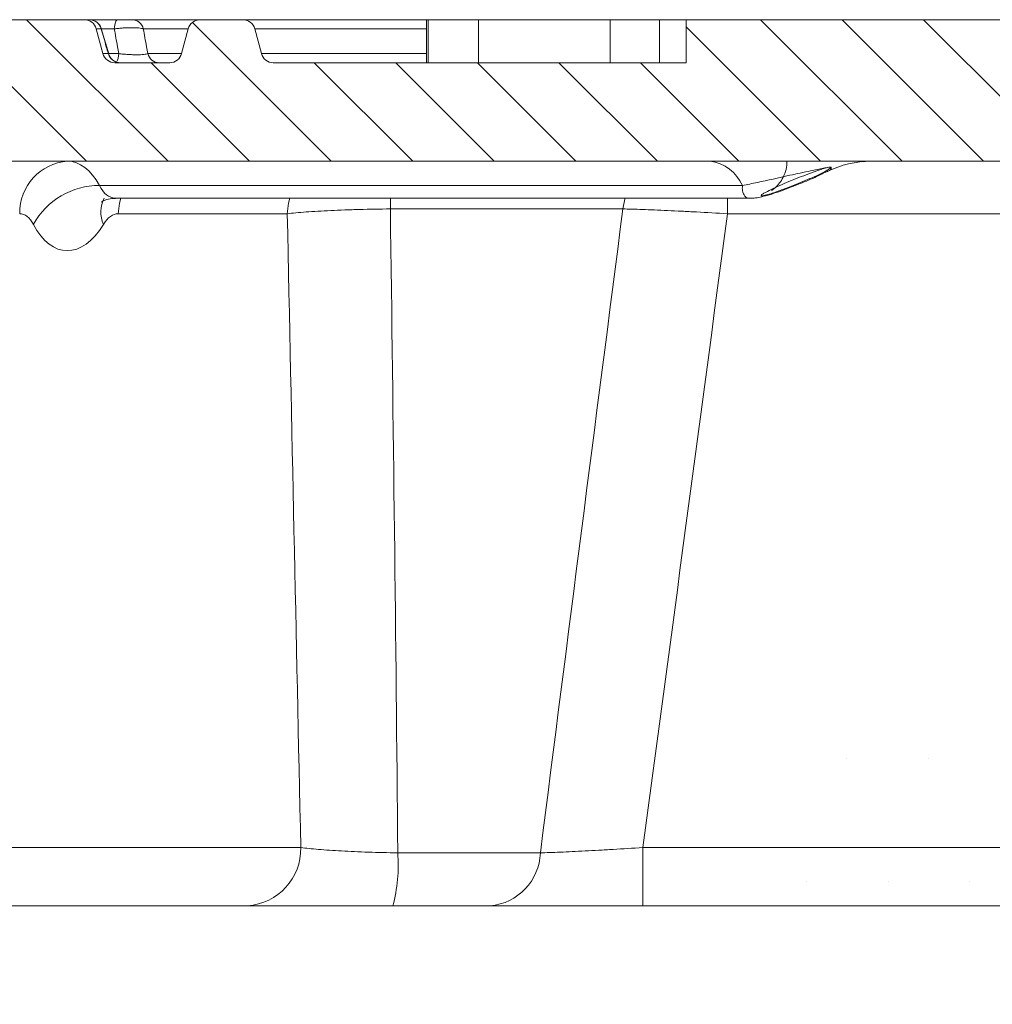
# Model space of a CAD drawing. Units: millimetres. Extents: x 0 to 53715, y 0 to 29700.
# Drawn here: x 5458 to 6002, y 20664 to 21216 of the extents above; entities that cross this region are included whole.
import ezdxf

# ---------------------------------------------------------------- set-up
doc = ezdxf.new("R2010")
doc.units = ezdxf.units.MM
doc.layers.add('EvoVaks', color=7, linetype='Continuous', lineweight=0)
pattern_1 = [(135, (124565.267, 1259596.68), (-22.8279153, -22.8279153), [])]

msp = doc.modelspace()

# ---------------------------------------------------------------- hatches: boundary and pattern name
at = {"layer": 'EvoVaks'}
h = msp.add_hatch(dxfattribs=at)
h.set_pattern_fill('ANSI31', color=62, scale=10.168046, angle=90, style=0)
h.set_pattern_definition(pattern_1)
edge = h.paths.add_edge_path(flags=0)
edge.add_spline(control_points=[(7840.51, 21200.93), (7840.15, 21203.79), (7839.8, 21206.65), (7839.45, 21209.5)], knot_values=[0, 0, 0, 0, 0.001253, 0.001253, 0.001253, 0.001253], weights=[1, 1, 1, 1], degree=3, periodic=0)
edge.add_spline(control_points=[(7839.45, 21209.5), (7839.4, 21209.95), (7839.3, 21210.4), (7839.15, 21210.84), (7838.91, 21211.57), (7838.54, 21212.27), (7838.07, 21212.88), (7837.59, 21213.49), (7837.01, 21214.02), (7836.36, 21214.44), (7835.72, 21214.86), (7834.99, 21215.18), (7834.24, 21215.36), (7833.71, 21215.49), (7833.16, 21215.55), (7832.61, 21215.55)], knot_values=[0, 0, 0, 0, 0.000198, 0.000198, 0.000198, 0.000537, 0.000537, 0.000537, 0.000876, 0.000876, 0.000876, 0.001215, 0.001215, 0.001215, 0.001455, 0.001455, 0.001455, 0.001455], weights=[1, 1, 1, 1, 1, 1, 1, 1, 1, 1, 1, 1, 1, 1, 1, 1], degree=3, periodic=0)
edge.add_line((7832.61, 21215.55), (7807.35, 21215.55))
edge.add_spline(control_points=[(7807.35, 21215.55), (7806.96, 21215.55), (7806.57, 21215.52), (7806.19, 21215.46), (7805.43, 21215.33), (7804.68, 21215.06), (7804, 21214.69), (7803.33, 21214.31), (7802.71, 21213.82), (7802.2, 21213.24), (7801.68, 21212.67), (7801.26, 21211.99), (7800.97, 21211.28), (7800.68, 21210.57), (7800.5, 21209.79), (7800.46, 21209.02)], knot_values=[0.001511, 0.001511, 0.001511, 0.001511, 0.00168, 0.00168, 0.00168, 0.002015, 0.002015, 0.002015, 0.002351, 0.002351, 0.002351, 0.002687, 0.002687, 0.002687, 0.003022, 0.003022, 0.003022, 0.003022], weights=[1, 1, 1, 1, 1, 1, 1, 1, 1, 1, 1, 1, 1, 1, 1, 1], degree=3, periodic=0)
edge.add_spline(control_points=[(7800.46, 21209.02), (7798.33, 21168.34), (7796.2, 21127.66), (7794.07, 21086.98)], knot_values=[0, 0, 0, 0, 0.017734, 0.017734, 0.017734, 0.017734], weights=[1, 1, 1, 1], degree=3, periodic=0)
edge.add_spline(control_points=[(7794.07, 21086.98), (7794.05, 21086.65), (7794.03, 21086.32), (7793.99, 21085.99), (7793.76, 21083.69), (7793.13, 21081.39), (7792.15, 21079.3), (7791.17, 21077.2), (7789.81, 21075.24), (7788.19, 21073.59), (7786.57, 21071.94), (7784.64, 21070.54), (7782.57, 21069.52), (7780.49, 21068.49), (7778.21, 21067.82), (7775.92, 21067.54), (7773.62, 21067.26), (7771.24, 21067.37), (7768.98, 21067.87), (7766.72, 21068.36), (7764.52, 21069.26), (7762.55, 21070.48), (7761.14, 21071.35), (7759.82, 21072.4), (7758.66, 21073.59)], knot_values=[0.000142, 0.000142, 0.000142, 0.000142, 0.000286, 0.000286, 0.000286, 0.001307, 0.001307, 0.001307, 0.002328, 0.002328, 0.002328, 0.003348, 0.003348, 0.003348, 0.004369, 0.004369, 0.004369, 0.00539, 0.00539, 0.00539, 0.00641, 0.00641, 0.00641, 0.007142, 0.007142, 0.007142, 0.007142], weights=[1, 1, 1, 1, 1, 1, 1, 1, 1, 1, 1, 1, 1, 1, 1, 1, 1, 1, 1, 1, 1, 1, 1, 1, 1], degree=3, periodic=0)
edge.add_spline(control_points=[(7758.66, 21073.59), (7757.82, 21074.45), (7756.85, 21075.2), (7755.82, 21075.81), (7754.49, 21076.59), (7753.01, 21077.16), (7751.49, 21077.46), (7750.61, 21077.63), (7749.71, 21077.72), (7748.81, 21077.72)], knot_values=[0.000042, 0.000042, 0.000042, 0.000042, 0.000564, 0.000564, 0.000564, 0.001239, 0.001239, 0.001239, 0.00163, 0.00163, 0.00163, 0.00163], weights=[1, 1, 1, 1, 1, 1, 1, 1, 1, 1], degree=3, periodic=0)
edge.add_line((7748.81, 21077.72), (7683.29, 21077.72))
edge.add_spline(control_points=[(7683.29, 21077.72), (7682.33, 21077.72), (7681.36, 21077.62), (7680.42, 21077.42), (7678.91, 21077.1), (7677.44, 21076.51), (7676.12, 21075.71), (7674.8, 21074.91), (7673.61, 21073.87), (7672.63, 21072.67), (7671.65, 21071.48), (7670.87, 21070.1), (7670.34, 21068.65)], knot_values=[0.002463, 0.002463, 0.002463, 0.002463, 0.002887, 0.002887, 0.002887, 0.003567, 0.003567, 0.003567, 0.004248, 0.004248, 0.004248, 0.004928, 0.004928, 0.004928, 0.004928], weights=[1, 1, 1, 1, 1, 1, 1, 1, 1, 1, 1, 1, 1], degree=3, periodic=0)
edge.add_spline(control_points=[(7670.34, 21068.65), (7665.59, 21055.6), (7660.84, 21042.54), (7656.08, 21029.48)], knot_values=[0, 0, 0, 0, 0.006049, 0.006049, 0.006049, 0.006049], weights=[1, 1, 1, 1], degree=3, periodic=0)
edge.add_spline(control_points=[(7656.08, 21029.48), (7665.37, 21013.4), (7674.65, 20997.32), (7683.93, 20981.24)], knot_values=[0, 0, 0, 0, 0.008083, 0.008083, 0.008083, 0.008083], weights=[1, 1, 1, 1], degree=3, periodic=0)
edge.add_spline(control_points=[(7683.93, 20981.24), (7684.1, 20980.96), (7684.27, 20980.69), (7684.45, 20980.42), (7685.31, 20979.14), (7686.41, 20977.99), (7687.65, 20977.07), (7688.88, 20976.15), (7690.3, 20975.43), (7691.77, 20974.97), (7693.09, 20974.56), (7694.49, 20974.35), (7695.87, 20974.35)], knot_values=[0, 0, 0, 0, 0.000141, 0.000141, 0.000141, 0.000822, 0.000822, 0.000822, 0.001502, 0.001502, 0.001502, 0.002113, 0.002113, 0.002113, 0.002113], weights=[1, 1, 1, 1, 1, 1, 1, 1, 1, 1, 1, 1, 1], degree=3, periodic=0)
edge.add_line((7695.87, 20974.35), (7802.49, 20974.35))
edge.add_spline(control_points=[(7802.49, 20974.35), (7803.04, 20974.35), (7803.6, 20974.31), (7804.15, 20974.25), (7805.68, 20974.06), (7807.2, 20973.61), (7808.58, 20972.93), (7809.97, 20972.24), (7811.25, 20971.31), (7812.33, 20970.21), (7813.41, 20969.11), (7814.31, 20967.81), (7814.97, 20966.41), (7815.62, 20965.01), (7816.04, 20963.48), (7816.2, 20961.95), (7816.22, 20961.73), (7816.24, 20961.51), (7816.25, 20961.29)], knot_values=[0.003117, 0.003117, 0.003117, 0.003117, 0.003358, 0.003358, 0.003358, 0.004029, 0.004029, 0.004029, 0.004701, 0.004701, 0.004701, 0.005372, 0.005372, 0.005372, 0.006044, 0.006044, 0.006044, 0.006139, 0.006139, 0.006139, 0.006139], weights=[1, 1, 1, 1, 1, 1, 1, 1, 1, 1, 1, 1, 1, 1, 1, 1, 1, 1, 1], degree=3, periodic=0)
edge.add_spline(control_points=[(7816.25, 20961.29), (7819.04, 20908.08), (7821.83, 20854.88), (7824.61, 20801.68)], knot_values=[0, 0, 0, 0, 0.023192, 0.023192, 0.023192, 0.023192], weights=[1, 1, 1, 1], degree=3, periodic=0)
edge.add_ellipse((5891.35, 20767.6), major_axis=(13086.84, 0), ratio=0.00263302, start_angle=81.257945, end_angle=81.504838, ccw=False)
edge.add_spline(control_points=[(7880.37, 20801.66), (7885.26, 20894.88), (7890.14, 20988.11), (7895.03, 21081.33)], knot_values=[0.01864, 0.01864, 0.01864, 0.01864, 0.059277, 0.059277, 0.059277, 0.059277], weights=[1, 1, 1, 1], degree=3, periodic=0)
edge.add_spline(control_points=[(7895.03, 21081.33), (7895.43, 21089.03), (7897.17, 21096.77), (7900.1, 21103.9), (7903.03, 21111.04), (7907.23, 21117.77), (7912.36, 21123.53), (7917.49, 21129.29), (7923.68, 21134.25), (7930.43, 21137.99), (7937.17, 21141.73), (7944.66, 21144.36), (7952.26, 21145.66), (7956.08, 21146.31), (7959.97, 21146.64), (7963.85, 21146.64)], knot_values=[0, 0, 0, 0, 0.003358, 0.003358, 0.003358, 0.006715, 0.006715, 0.006715, 0.010073, 0.010073, 0.010073, 0.013431, 0.013431, 0.013431, 0.015113, 0.015113, 0.015113, 0.015113], weights=[1, 1, 1, 1, 1, 1, 1, 1, 1, 1, 1, 1, 1, 1, 1, 1], degree=3, periodic=0)
edge.add_line((7963.85, 21146.64), (8174.13, 21146.64))
edge.add_spline(control_points=[(8174.13, 21146.64), (8175.08, 21146.64), (8176.03, 21146.54), (8176.95, 21146.35), (8178.46, 21146.03), (8179.94, 21145.45), (8181.26, 21144.65), (8182.21, 21144.08), (8183.1, 21143.39), (8183.88, 21142.6)], knot_values=[0.001604, 0.001604, 0.001604, 0.001604, 0.002015, 0.002015, 0.002015, 0.002686, 0.002686, 0.002686, 0.003166, 0.003166, 0.003166, 0.003166], weights=[1, 1, 1, 1, 1, 1, 1, 1, 1, 1], degree=3, periodic=0)
edge.add_spline(control_points=[(8183.88, 21142.6), (8192.68, 21133.81), (8201.47, 21125.01), (8210.26, 21116.22)], knot_values=[0, 0, 0, 0, 0.005414, 0.005414, 0.005414, 0.005414], weights=[1, 1, 1, 1], degree=3, periodic=0)
edge.add_spline(control_points=[(8210.26, 21116.22), (8210.98, 21115.5), (8211.79, 21114.86), (8212.64, 21114.31), (8213.95, 21113.49), (8215.41, 21112.88), (8216.91, 21112.53), (8217.93, 21112.3), (8218.97, 21112.18), (8220.01, 21112.18)], knot_values=[0, 0, 0, 0, 0.000442, 0.000442, 0.000442, 0.001119, 0.001119, 0.001119, 0.001574, 0.001574, 0.001574, 0.001574], weights=[1, 1, 1, 1, 1, 1, 1, 1, 1, 1], degree=3, periodic=0)
edge.add_line((8220.01, 21112.18), (8262.54, 21112.18))
edge.add_line((8262.54, 21112.18), (8262.54, 21164.46))
edge.add_spline(control_points=[(8262.54, 21164.46), (8262.54, 21164.83), (8262.51, 21165.2), (8262.45, 21165.57), (8262.33, 21166.33), (8262.07, 21167.08), (8261.7, 21167.76), (8261.39, 21168.33), (8260.99, 21168.87), (8260.52, 21169.33)], knot_values=[0.000035, 0.000035, 0.000035, 0.000035, 0.000198, 0.000198, 0.000198, 0.000536, 0.000536, 0.000536, 0.000824, 0.000824, 0.000824, 0.000824], weights=[1, 1, 1, 1, 1, 1, 1, 1, 1, 1], degree=3, periodic=0)
edge.add_spline(control_points=[(8260.52, 21169.33), (8245.79, 21184.07), (8231.05, 21198.8), (8216.32, 21213.54)], knot_values=[0, 0, 0, 0, 0.009071, 0.009071, 0.009071, 0.009071], weights=[1, 1, 1, 1], degree=3, periodic=0)
edge.add_spline(control_points=[(8216.32, 21213.54), (8215.93, 21213.93), (8215.48, 21214.28), (8215.01, 21214.56), (8214.35, 21214.96), (8213.61, 21215.25), (8212.86, 21215.41), (8212.39, 21215.51), (8211.92, 21215.55), (8211.45, 21215.55)], knot_values=[0, 0, 0, 0, 0.00024, 0.00024, 0.00024, 0.000576, 0.000576, 0.000576, 0.000781, 0.000781, 0.000781, 0.000781], weights=[1, 1, 1, 1, 1, 1, 1, 1, 1, 1], degree=3, periodic=0)
edge.add_line((8211.45, 21215.55), (8179.05, 21215.55))
edge.add_spline(control_points=[(8179.05, 21215.55), (8178.82, 21215.55), (8178.59, 21215.54), (8178.37, 21215.52), (8177.6, 21215.44), (8176.83, 21215.23), (8176.13, 21214.91), (8175.44, 21214.58), (8174.78, 21214.13), (8174.23, 21213.59), (8173.68, 21213.05), (8173.21, 21212.41), (8172.87, 21211.72), (8172.53, 21211.03), (8172.3, 21210.27), (8172.21, 21209.5)], knot_values=[0.001455, 0.001455, 0.001455, 0.001455, 0.001554, 0.001554, 0.001554, 0.001893, 0.001893, 0.001893, 0.002232, 0.002232, 0.002232, 0.002571, 0.002571, 0.002571, 0.00291, 0.00291, 0.00291, 0.00291], weights=[1, 1, 1, 1, 1, 1, 1, 1, 1, 1, 1, 1, 1, 1, 1, 1], degree=3, periodic=0)
edge.add_spline(control_points=[(8172.21, 21209.5), (8171.86, 21206.65), (8171.51, 21203.79), (8171.16, 21200.93)], knot_values=[0, 0, 0, 0, 0.001253, 0.001253, 0.001253, 0.001253], weights=[1, 1, 1, 1], degree=3, periodic=0)
edge.add_spline(control_points=[(8171.16, 21200.93), (8171.07, 21200.27), (8170.89, 21199.61), (8170.62, 21198.99), (8170.31, 21198.29), (8169.87, 21197.62), (8169.35, 21197.06), (8168.82, 21196.5), (8168.19, 21196.02), (8167.5, 21195.66), (8166.82, 21195.3), (8166.07, 21195.06), (8165.3, 21194.95), (8164.98, 21194.9), (8164.65, 21194.88), (8164.32, 21194.88)], knot_values=[0.000044, 0.000044, 0.000044, 0.000044, 0.000336, 0.000336, 0.000336, 0.000672, 0.000672, 0.000672, 0.001007, 0.001007, 0.001007, 0.001343, 0.001343, 0.001343, 0.001486, 0.001486, 0.001486, 0.001486], weights=[1, 1, 1, 1, 1, 1, 1, 1, 1, 1, 1, 1, 1, 1, 1, 1], degree=3, periodic=0)
edge.add_line((8164.32, 21194.88), (8138.7, 21194.88))
edge.add_spline(control_points=[(8138.7, 21194.88), (8138.64, 21194.88), (8138.59, 21194.88), (8138.54, 21194.88), (8137.77, 21194.9), (8136.99, 21195.05), (8136.27, 21195.32), (8135.55, 21195.59), (8134.86, 21195.99), (8134.27, 21196.49), (8133.68, 21196.98), (8133.16, 21197.59), (8132.77, 21198.25), (8132.43, 21198.83), (8132.17, 21199.46), (8132.01, 21200.1)], knot_values=[0.001321, 0.001321, 0.001321, 0.001321, 0.001343, 0.001343, 0.001343, 0.001679, 0.001679, 0.001679, 0.002015, 0.002015, 0.002015, 0.00235, 0.00235, 0.00235, 0.00264, 0.00264, 0.00264, 0.00264], weights=[1, 1, 1, 1, 1, 1, 1, 1, 1, 1, 1, 1, 1, 1, 1, 1], degree=3, periodic=0)
edge.add_spline(control_points=[(8132.01, 21200.1), (8131.16, 21203.51), (8130.31, 21206.92), (8129.46, 21210.33)], knot_values=[0, 0, 0, 0, 0.001529, 0.001529, 0.001529, 0.001529], weights=[1, 1, 1, 1], degree=3, periodic=0)
edge.add_spline(control_points=[(8129.46, 21210.33), (8129.3, 21210.98), (8129.04, 21211.61), (8128.7, 21212.18), (8128.3, 21212.84), (8127.79, 21213.45), (8127.2, 21213.94), (8126.61, 21214.44), (8125.92, 21214.84), (8125.2, 21215.11), (8124.48, 21215.38), (8123.7, 21215.53), (8122.93, 21215.55), (8122.88, 21215.55), (8122.82, 21215.55), (8122.77, 21215.55)], knot_values=[0, 0, 0, 0, 0.000291, 0.000291, 0.000291, 0.000628, 0.000628, 0.000628, 0.000965, 0.000965, 0.000965, 0.001302, 0.001302, 0.001302, 0.001324, 0.001324, 0.001324, 0.001324], weights=[1, 1, 1, 1, 1, 1, 1, 1, 1, 1, 1, 1, 1, 1, 1, 1], degree=3, periodic=0)
edge.add_line((8122.77, 21215.55), (8030.17, 21215.55))
edge.add_spline(control_points=[(8030.17, 21215.55), (8029.45, 21215.55), (8028.72, 21215.44), (8028.03, 21215.22), (8027.3, 21214.98), (8026.6, 21214.61), (8025.99, 21214.14), (8025.37, 21213.67), (8024.83, 21213.09), (8024.41, 21212.45), (8023.98, 21211.8), (8023.67, 21211.08), (8023.48, 21210.33)], knot_values=[0.001324, 0.001324, 0.001324, 0.001324, 0.001639, 0.001639, 0.001639, 0.001976, 0.001976, 0.001976, 0.002313, 0.002313, 0.002313, 0.002649, 0.002649, 0.002649, 0.002649], weights=[1, 1, 1, 1, 1, 1, 1, 1, 1, 1, 1, 1, 1], degree=3, periodic=0)
edge.add_spline(control_points=[(8023.48, 21210.33), (8022.63, 21206.92), (8021.78, 21203.51), (8020.93, 21200.1)], knot_values=[0, 0, 0, 0, 0.001529, 0.001529, 0.001529, 0.001529], weights=[1, 1, 1, 1], degree=3, periodic=0)
edge.add_spline(control_points=[(8020.93, 21200.1), (8020.74, 21199.36), (8020.43, 21198.63), (8020, 21197.99), (8019.58, 21197.34), (8019.04, 21196.76), (8018.42, 21196.29), (8017.81, 21195.82), (8017.11, 21195.46), (8016.38, 21195.22), (8015.69, 21195), (8014.96, 21194.88), (8014.24, 21194.88)], knot_values=[0, 0, 0, 0, 0.000336, 0.000336, 0.000336, 0.000672, 0.000672, 0.000672, 0.001007, 0.001007, 0.001007, 0.001321, 0.001321, 0.001321, 0.001321], weights=[1, 1, 1, 1, 1, 1, 1, 1, 1, 1, 1, 1, 1], degree=3, periodic=0)
edge.add_line((8014.24, 21194.88), (7971.97, 21194.88))
edge.add_spline(control_points=[(7971.97, 21194.88), (7970.98, 21194.88), (7969.99, 21194.91), (7969.01, 21194.95), (7966.92, 21195.03), (7964.82, 21195.13), (7962.73, 21195.14)], knot_values=[0.000848, 0.000848, 0.000848, 0.000848, 0.001276, 0.001276, 0.001276, 0.002183, 0.002183, 0.002183, 0.002183], weights=[1, 1, 1, 1, 1, 1, 1], degree=3, periodic=0)
edge.add_ellipse((8389.95, 21201.77), major_axis=(1580.15, 0), ratio=0.0043613, start_angle=251.43702, end_angle=254.3137, ccw=False)
edge.add_spline(control_points=[(7886.92, 21195.24), (7883.52, 21195.24), (7880.12, 21194.88), (7876.73, 21194.88)], knot_values=[0.000184, 0.000184, 0.000184, 0.000184, 0.001664, 0.001664, 0.001664, 0.001664], weights=[1, 1, 1, 1], degree=3, periodic=0)
edge.add_line((7876.73, 21194.88), (7847.35, 21194.88))
edge.add_spline(control_points=[(7847.35, 21194.88), (7846.8, 21194.88), (7846.25, 21194.95), (7845.72, 21195.07), (7844.97, 21195.26), (7844.24, 21195.57), (7843.6, 21195.99), (7842.95, 21196.41), (7842.36, 21196.95), (7841.89, 21197.56), (7841.42, 21198.17), (7841.05, 21198.87), (7840.81, 21199.6), (7840.66, 21200.03), (7840.56, 21200.48), (7840.51, 21200.93)], knot_values=[0.001442, 0.001442, 0.001442, 0.001442, 0.001679, 0.001679, 0.001679, 0.002015, 0.002015, 0.002015, 0.00235, 0.00235, 0.00235, 0.002686, 0.002686, 0.002686, 0.002882, 0.002882, 0.002882, 0.002882], weights=[1, 1, 1, 1, 1, 1, 1, 1, 1, 1, 1, 1, 1, 1, 1, 1], degree=3, periodic=0)
h = msp.add_hatch(dxfattribs=at)
h.set_pattern_fill('ANSI31', color=62, scale=10.168046, angle=90, style=0)
h.set_pattern_definition(pattern_1)
edge = h.paths.add_edge_path(flags=0)
edge.add_spline(control_points=[(7873.85, 20677.29), (7874.84, 20696.04), (7875.82, 20714.79), (7876.8, 20733.54)], knot_values=[0.000569, 0.000569, 0.000569, 0.000569, 0.008743, 0.008743, 0.008743, 0.008743], weights=[1, 1, 1, 1], degree=3, periodic=0)
edge.add_ellipse((5891.35, 20767.6), major_axis=(13086.84, 0), ratio=0.00263302, start_angle=278.510975, end_angle=278.726243, ccw=False)
edge.add_spline(control_points=[(7828.19, 20733.52), (7829.17, 20714.78), (7830.15, 20696.03), (7831.13, 20677.29)], knot_values=[0.033095, 0.033095, 0.033095, 0.033095, 0.041266, 0.041266, 0.041266, 0.041266], weights=[1, 1, 1, 1], degree=3, periodic=0)
edge.add_spline(control_points=[(7831.13, 20677.29), (7831.21, 20675.75), (7831.56, 20674.19), (7832.15, 20672.77), (7832.74, 20671.34), (7833.58, 20669.99), (7834.61, 20668.84), (7835.63, 20667.69), (7836.87, 20666.7), (7838.22, 20665.95), (7839.57, 20665.2), (7841.07, 20664.68), (7842.59, 20664.42), (7843.35, 20664.29), (7844.13, 20664.23), (7844.9, 20664.23)], knot_values=[0, 0, 0, 0, 0.000673, 0.000673, 0.000673, 0.001345, 0.001345, 0.001345, 0.002016, 0.002016, 0.002016, 0.002688, 0.002688, 0.002688, 0.003023, 0.003023, 0.003023, 0.003023], weights=[1, 1, 1, 1, 1, 1, 1, 1, 1, 1, 1, 1, 1, 1, 1, 1], degree=3, periodic=0)
edge.add_line((7844.9, 20664.23), (7860.09, 20664.23))
edge.add_spline(control_points=[(7860.09, 20664.23), (7860.86, 20664.23), (7861.64, 20664.29), (7862.41, 20664.42), (7863.93, 20664.68), (7865.42, 20665.21), (7866.77, 20665.96), (7868.12, 20666.71), (7869.36, 20667.7), (7870.39, 20668.85), (7871.41, 20670), (7872.25, 20671.35), (7872.84, 20672.77), (7873.42, 20674.2), (7873.77, 20675.75), (7873.85, 20677.29)], knot_values=[0.003023, 0.003023, 0.003023, 0.003023, 0.003359, 0.003359, 0.003359, 0.004031, 0.004031, 0.004031, 0.004702, 0.004702, 0.004702, 0.005374, 0.005374, 0.005374, 0.006045, 0.006045, 0.006045, 0.006045], weights=[1, 1, 1, 1, 1, 1, 1, 1, 1, 1, 1, 1, 1, 1, 1, 1], degree=3, periodic=0)

# ---------------------------------------------------------------- linework, layer by layer
for p, q in [((5494.01, 21215.55), (5421.03, 21215.55)), ((5494.01, 21215.55), (5496.73, 21215.55)), ((5497.12, 21215.55), (5512.49, 21215.55)), ((5512.49, 21215.55), (5518.33, 21215.55)), ((5520.62, 21215.55), (5558.93, 21215.55)), ((5582.7, 21215.55), (5558.82, 21215.55)), ((5582.7, 21215.55), (5685.57, 21215.55)), ((5685.57, 21215.55), (5685.57, 21191.43)), ((5685.57, 21215.55), (5686.37, 21215.55)), ((5686.37, 21191.43), (5686.37, 21215.55)), ((5686.37, 21215.55), (5714.63, 21215.55)), ((5714.63, 21191.43), (5714.63, 21215.55)), ((5714.63, 21215.55), (5788.32, 21215.55)), ((5788.32, 21191.43), (5788.32, 21215.55)), ((5815.87, 21215.55), (5788.32, 21215.55)), ((5815.87, 21191.43), (5815.87, 21215.55)), ((5815.87, 21215.55), (5830.82, 21215.55)), ((5830.82, 21215.55), (5830.82, 21191.43)), ((6007.11, 21215.55), (5830.82, 21215.55)), ((5500.67, 21210.45), (5504.39, 21196.54)), ((5503.35, 21210.45), (5500.67, 21210.45)), ((5503.23, 21210.57), (5503.35, 21210.45)), ((5510.73, 21210.45), (5503.35, 21210.45)), ((5507.67, 21196.51), (5503.48, 21210.64)), ((5552.16, 21210.45), (5526.98, 21210.45)), ((5552.16, 21210.45), (5548.44, 21196.54)), ((5589.36, 21210.45), (5593.08, 21196.54)), ((5685.57, 21210.45), (5589.36, 21210.45)), ((5504.39, 21196.54), (5507.41, 21196.54)), ((5507.41, 21196.54), (5507.36, 21196.41)), ((5507.41, 21196.54), (5513.24, 21196.54)), ((5529.52, 21196.54), (5548.44, 21196.54)), ((5593.08, 21196.54), (5685.57, 21196.54)), ((5541.78, 21191.43), (5511.05, 21191.43)), ((5830.82, 21191.43), (5599.74, 21191.43)), ((5412.01, 21136.3), (6295.61, 21136.3)), ((5862.36, 21122.71), (5502.46, 21122.71)), ((5511.24, 21115.63), (5867.08, 21115.63)), ((5854, 21106.91), (5854, 21115.63)), ((5607.57, 21106.91), (5512.92, 21106.91)), ((5795.46, 21109.6), (5665.29, 21109.6)), ((6043.3, 21106.91), (5854, 21106.91)), ((5331.04, 20752.01), (5615.16, 20752.01)), ((5806.61, 20719.36), (5806.61, 20752.01)), ((5806.61, 20752.01), (6099.53, 20752.01)), ((5669.45, 20749.02), (5749.25, 20749.02)), ((5585.36, 20719.36), (5296.5, 20719.36)), ((5721.17, 20719.36), (5666.69, 20719.36)), ((6099.53, 20719.36), (5806.61, 20719.36))]:
    msp.add_line(p, q, dxfattribs=at)
at = {"layer": 'EvoVaks', "color": 62}
for p, q in [((5540.84, 21136.3), (5461.58, 21215.55)), ((5951.74, 21136.3), (5872.48, 21215.55)), ((5997.39, 21136.3), (5918.14, 21215.55)), ((6043.05, 21136.3), (5963.8, 21215.55)), ((5495.18, 21136.3), (5417.22, 21214.26)), ((5632.15, 21136.3), (5554.5, 21213.95)), ((5906.08, 21136.3), (5830.82, 21211.57)), ((5586.49, 21136.3), (5531.36, 21191.43)), ((5677.8, 21136.3), (5622.67, 21191.43)), ((5723.46, 21136.3), (5668.33, 21191.43)), ((5769.11, 21136.3), (5713.98, 21191.43)), ((5814.77, 21136.3), (5759.64, 21191.43)), ((5860.43, 21136.3), (5805.29, 21191.43))]:
    msp.add_line(p, q, dxfattribs=at)
at = {"layer": 'EvoVaks', "flags": 128}
for points in [[(5512.49, 21215.55), (5512.2, 21215.46), (5511.91, 21215.19), (5511.63, 21214.74), (5511.38, 21214.13), (5511.16, 21213.37), (5510.98, 21212.49), (5510.83, 21211.51), (5510.73, 21210.45)], [(5512.92, 21106.91), (5513.67, 21112.73), (5514.42, 21115.63)], [(5607.57, 21106.91), (5608.32, 21112.73), (5609.07, 21115.63)], [(5665.29, 21109.6), (5665.32, 21115), (5665.33, 21115.63)], [(5795.46, 21109.6), (5796.53, 21115), (5796.71, 21115.63)]]:
    msp.add_lwpolyline(points, dxfattribs=at)
at = {"layer": 'EvoVaks'}
for centre, radius, start, end in [((5494.01, 21208.66), 6.89, 15, 90), ((5496.72, 21208.69), 6.87, 14.8362, 89.9142), ((5496.76, 21208.66), 6.89, 16.3024, 90.0038), ((5520.52, 21208.91), 6.65, 13.3801, 89.1144), ((5558.82, 21208.66), 6.89, 90, 165), ((5582.7, 21208.66), 6.89, 15, 90), ((5511.05, 21198.33), 6.89, 195, 270), ((5514.04, 21198.3), 6.86, 194.815, 269.903), ((5514.14, 21198.33), 6.89, 195.84, 269.9879), ((5503.31, 21196.51), 9.94, 331.4845, 0.2103), ((5535.99, 21198.09), 6.66, 193.4444, 269.1512), ((5541.78, 21198.33), 6.89, 270, 345), ((5599.74, 21198.33), 6.89, 195, 270), ((5486.69, 21107.47), 28.91, 94.1291, 181.1037), ((5841.46, 21113.72), 22.75, 23.2611, 82.9991), ((5934.46, 21081.17), 55.13, 90.0014, 116.5283), ((5502.29, 21080.63), 42.08, 89.7598, 151.0976), ((5519.31, 21107.87), 16.15, 151.1529, 205.3308), ((5583.05, 20751.4), 32.12, 274.1291, 1.1037), ((5580.3, 20742.35), 89.39, 345.0997, 4.2827), ((5718.41, 20750.09), 30.85, 275.1273, 358.0196)]:
    msp.add_arc(centre, radius, start, end, dxfattribs=at)
for centre, major_axis, ratio, start_param, end_param in [((5483.51, 21081.17), (1.46, 55.13), 0.499737, 5.578872, 6.296413), ((5513.95, 21144.34), (3.59, 28.66), 0.494151, 2.48593, 3.203472), ((5456.69, 21082.79), (1.46, 24.11), 0.498632, 5.595782, 6.313324), ((5511.82, 21082.79), (1.46, 24.11), 0.498632, 0.030138, 0.74768), ((5487.13, 21145.96), (3.61, 59.7), 0.498632, 2.45419, 3.889272)]:
    msp.add_ellipse(centre, major_axis=major_axis, ratio=ratio, start_param=start_param, end_param=end_param, dxfattribs=at)
for points, knots in [([(5512.49, 21215.55), (5513.33, 21215.55), (5514.19, 21215.55), (5515.89, 21215.55), (5516.72, 21215.55), (5518.22, 21215.55), (5518.89, 21215.55), (5519.96, 21215.55), (5520.36, 21215.55), (5520.62, 21215.55)], [0, 0, 0, 0, 0.25, 0.25, 0.5, 0.5, 0.75, 0.75, 1, 1, 1, 1]), ([(5507.41, 21196.54), (5507.03, 21197.84), (5506.65, 21199.14), (5506.27, 21200.44), (5505.3, 21203.77), (5504.32, 21207.11), (5503.35, 21210.45)], [0.000790455, 0.000790455, 0.000790455, 0.000790455, 0.001393534, 0.001393534, 0.001393534, 0.002941732, 0.002941732, 0.002941732, 0.002941732]), ([(5526.98, 21210.45), (5526.43, 21210.65), (5525.58, 21210.8), (5523.95, 21210.96), (5523.34, 21211.01), (5522.03, 21211.06), (5521.33, 21211.07), (5519.84, 21211.07), (5519.05, 21211.06), (5517.44, 21211), (5516.62, 21210.96), (5514.93, 21210.86), (5514.08, 21210.79), (5512.39, 21210.64), (5511.56, 21210.55), (5510.73, 21210.45)], [0, 0, 0, 0, 0.25, 0.25, 0.375, 0.375, 0.5, 0.5, 0.625, 0.625, 0.75, 0.75, 0.875, 0.875, 1, 1, 1, 1]), ([(5513.24, 21196.54), (5513.01, 21197.84), (5512.77, 21199.14), (5512.54, 21200.44), (5511.93, 21203.77), (5511.33, 21207.11), (5510.73, 21210.45)], [0.000791488, 0.000791488, 0.000791488, 0.000791488, 0.001395352, 0.001395352, 0.001395352, 0.002945545, 0.002945545, 0.002945545, 0.002945545]), ([(5526.98, 21210.45), (5527.59, 21207.11), (5528.19, 21203.77), (5528.8, 21200.44), (5529.04, 21199.14), (5529.28, 21197.84), (5529.52, 21196.54)], [0.000790095, 0.000790095, 0.000790095, 0.000790095, 0.002338292, 0.002338292, 0.002338292, 0.002941372, 0.002941372, 0.002941372, 0.002941372]), ([(5513.24, 21196.54), (5514.08, 21196.44), (5514.93, 21196.36), (5516.64, 21196.2), (5517.52, 21196.13), (5519.26, 21196.02), (5520.11, 21195.98), (5521.77, 21195.92), (5522.59, 21195.91), (5524.12, 21195.91), (5524.83, 21195.92), (5526.14, 21195.98), (5526.74, 21196.02), (5528.3, 21196.19), (5529.06, 21196.35), (5529.52, 21196.54)], [0, 0, 0, 0, 0.125, 0.125, 0.25, 0.25, 0.375, 0.375, 0.5, 0.5, 0.625, 0.625, 0.75, 0.75, 1, 1, 1, 1]), ([(5909.79, 21130.51), (5909.95, 21130.58), (5911.47, 21131.24), (5912.19, 21132.03), (5912.15, 21132.79), (5911.68, 21132.99), (5910.31, 21132.88), (5906.61, 21132.1), (5899.31, 21130.66), (5886.27, 21127.91), (5873.12, 21124.84), (5865.09, 21123.25), (5862.36, 21122.71)], [0, 0, 0, 0, 0.0147776, 0.1417778, 0.1832379, 0.2052125, 0.2274441, 0.2784876, 0.392488, 0.5655645, 0.8520677, 1, 1, 1, 1]), ([(5883.28, 21122.66), (5881.62, 21121.92), (5880.02, 21121.19), (5877.01, 21119.74), (5875.59, 21119.02), (5873.86, 21118.01), (5873.36, 21117.68), (5872.88, 21117.26), (5872.77, 21117.13), (5872.77, 21116.94), (5872.89, 21116.87), (5873.44, 21116.87), (5873.87, 21116.94), (5874.82, 21117.14), (5875.33, 21117.27), (5876.89, 21117.69), (5877.95, 21118.02), (5880.03, 21118.69), (5881.06, 21119.04), (5883.08, 21119.75), (5884.07, 21120.11), (5887.01, 21121.19), (5888.92, 21121.92), (5894.54, 21124.15), (5898.05, 21125.62), (5902.98, 21127.83), (5904.57, 21128.56), (5907.57, 21130.03), (5909.01, 21130.77), (5910.73, 21131.8), (5911.24, 21132.13), (5911.72, 21132.56), (5911.82, 21132.69), (5911.82, 21132.89), (5911.7, 21132.95), (5911.14, 21132.95), (5910.72, 21132.89), (5909.78, 21132.69), (5909.26, 21132.56), (5907.71, 21132.13), (5906.65, 21131.79), (5903.56, 21130.77), (5901.53, 21130.04), (5897.61, 21128.58), (5895.72, 21127.85), (5892.02, 21126.37), (5890.21, 21125.63), (5886.67, 21124.15), (5884.95, 21123.4), (5883.28, 21122.66)], [0, 0, 0, 0, 0.0625, 0.0625, 0.125, 0.125, 0.15625, 0.15625, 0.171875, 0.171875, 0.1875, 0.1875, 0.203125, 0.203125, 0.21875, 0.21875, 0.25, 0.25, 0.28125, 0.28125, 0.3125, 0.3125, 0.375, 0.375, 0.5, 0.5, 0.5625, 0.5625, 0.625, 0.625, 0.65625, 0.65625, 0.671875, 0.671875, 0.6875, 0.6875, 0.703125, 0.703125, 0.71875, 0.71875, 0.75, 0.75, 0.8125, 0.8125, 0.875, 0.875, 0.9375, 0.9375, 1, 1, 1, 1]), ([(5887.11, 21136.3), (5887.15, 21135.58), (5887.3, 21133.23), (5886.22, 21129.52), (5884.4, 21125.71), (5882.27, 21122.92), (5880.48, 21121.21), (5879.33, 21120.34), (5878.86, 21120.03), (5878.72, 21119.94), (5878.74, 21119.96), (5878.75, 21119.96)], [0, 0, 0, 0, 0.105246, 0.345846, 0.554359, 0.725936, 0.860471, 0.927217, 0.963437, 0.993893, 1, 1, 1, 1]), ([(5867.14, 21115.7), (5867.73, 21115.69), (5869.47, 21115.65), (5872.48, 21116.19), (5876.57, 21117.22), (5881.6, 21118.85), (5887.81, 21121.06), (5895.44, 21124.06), (5903.29, 21127.28), (5907.91, 21129.65), (5909.84, 21130.64)], [0, 0, 0, 0, 0.0366898, 0.107289, 0.1931665, 0.2995105, 0.4284118, 0.6038554, 0.834826, 1, 1, 1, 1]), ([(5867.14, 21115.7), (5867.03, 21115.68), (5865.39, 21115.27), (5863.6, 21116.65), (5862.21, 21119.2), (5862.32, 21121.68), (5862.36, 21122.71)], [0, 0, 0, 0, 0.0246515, 0.386347, 0.7473878, 1, 1, 1, 1]), ([(5503.45, 21113.33), (5503.62, 21113.49), (5503.99, 21113.81), (5507.12, 21115.37), (5510, 21115.46), (5511.38, 21115.51)], [0, 0, 0, 0, 0.320154, 0.674484, 1, 1, 1, 1]), ([(5665.29, 21109.6), (5659.39, 21109.54), (5653.63, 21109.43), (5645.22, 21109.2), (5642.43, 21109.11), (5637.05, 21108.91), (5631.87, 21108.7), (5627.05, 21108.44), (5622.43, 21108.17), (5620.22, 21108.03), (5614.07, 21107.58), (5610.54, 21107.26), (5607.57, 21106.91)], [0, 0, 0, 0, 0.25, 0.25, 0.375, 0.375, 0.5, 0.625, 0.625, 0.75, 0.75, 1, 1, 1, 1]), ([(5854, 21106.91), (5848.1, 21107.26), (5842.34, 21107.58), (5833.88, 21108.03), (5831.07, 21108.18), (5825.63, 21108.45), (5820.38, 21108.7), (5815.49, 21108.91), (5810.78, 21109.11), (5808.52, 21109.2), (5802.21, 21109.43), (5798.55, 21109.54), (5795.46, 21109.6)], [0, 0, 0, 0, 0.25, 0.25, 0.375, 0.375, 0.5, 0.625, 0.625, 0.75, 0.75, 1, 1, 1, 1]), ([(5615.16, 20752.01), (5617.96, 20751.65), (5621.28, 20751.3), (5627.02, 20750.82), (5629.07, 20750.66), (5633.39, 20750.37), (5637.89, 20750.09), (5642.74, 20749.85), (5647.76, 20749.63), (5650.38, 20749.53), (5658.35, 20749.25), (5663.82, 20749.11), (5669.45, 20749.02)], [0, 0, 0, 0, 0.25, 0.25, 0.375, 0.375, 0.5, 0.625, 0.625, 0.75, 0.75, 1, 1, 1, 1]), ([(5749.25, 20749.02), (5752.47, 20749.11), (5756.19, 20749.25), (5762.5, 20749.52), (5764.74, 20749.63), (5769.39, 20749.85), (5771.79, 20749.97), (5776.75, 20750.23), (5779.3, 20750.37), (5784.54, 20750.66), (5787.25, 20750.82), (5795.43, 20751.3), (5800.97, 20751.65), (5806.61, 20752.01)], [0, 0, 0, 0, 0.25, 0.25, 0.375, 0.375, 0.5, 0.5, 0.625, 0.625, 0.75, 0.75, 1, 1, 1, 1]), ([(5666.69, 20719.36), (5658.29, 20719.36), (5650.12, 20719.36), (5638.21, 20719.36), (5634.29, 20719.36), (5626.77, 20719.36), (5623.14, 20719.36), (5616.14, 20719.36), (5612.76, 20719.36), (5607.9, 20719.36), (5606.31, 20719.36), (5603.24, 20719.36), (5601.75, 20719.36), (5594.57, 20719.36), (5589.57, 20719.36), (5585.36, 20719.36)], [0, 0, 0, 0, 0.25, 0.25, 0.375, 0.375, 0.5, 0.5, 0.625, 0.625, 0.6875, 0.6875, 0.75, 0.75, 1, 1, 1, 1]), ([(5806.61, 20719.36), (5798.18, 20719.36), (5789.9, 20719.36), (5777.7, 20719.36), (5773.66, 20719.36), (5765.85, 20719.36), (5762.05, 20719.36), (5754.68, 20719.36), (5751.11, 20719.36), (5745.92, 20719.36), (5744.21, 20719.36), (5740.91, 20719.36), (5739.3, 20719.36), (5731.49, 20719.36), (5725.96, 20719.36), (5721.17, 20719.36)], [0, 0, 0, 0, 0.25, 0.25, 0.375, 0.375, 0.5, 0.5, 0.625, 0.625, 0.6875, 0.6875, 0.75, 0.75, 1, 1, 1, 1])]:
    msp.add_open_spline(points, degree=3, knots=knots, dxfattribs=at)
for points in [[(5607.57, 21106.91), (5610.06, 20988.6), (5612.57, 20870.3), (5615.16, 20752.01)], [(5669.45, 20749.02), (5668.36, 20869.21), (5666.91, 20989.41), (5665.29, 21109.6)], [(5795.46, 21109.6), (5779.97, 20989.41), (5764.54, 20869.21), (5749.25, 20749.02)], [(5806.61, 20752.01), (5822.52, 20870.3), (5838.29, 20988.6), (5854, 21106.91)]]:
    msp.add_open_spline(points, degree=3, dxfattribs=at)

doc.saveas('drawing.dxf')
